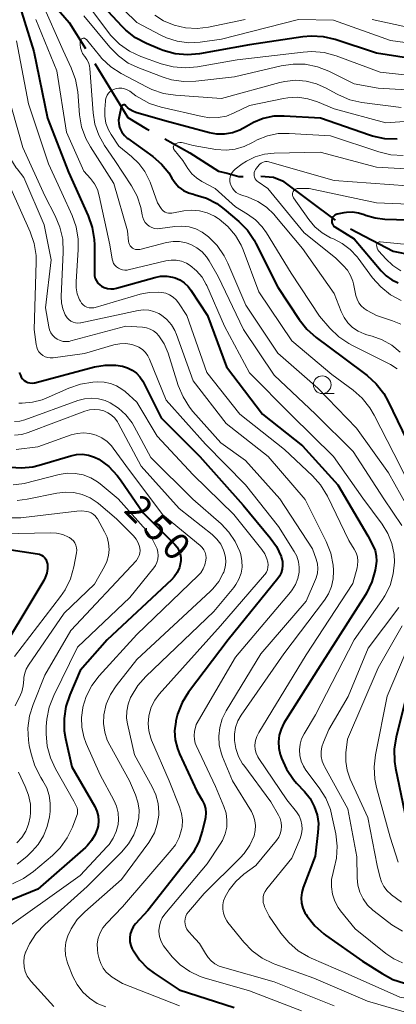
# Model space of a CAD drawing. Units: metres. Extents: x -70000 to -68000, y 27000 to 28500.
# Drawn here: x -68142 to -68088, y 27561 to 27701 of the extents above; entities that cross this region are included whole.
import ezdxf

# ---------------------------------------------------------------- set-up
doc = ezdxf.new("R2010")
doc.units = ezdxf.units.M
for name, color, linetype, lineweight in [('110600_大字・町・丁目界', 7, 'Continuous', 40), ('633100_広葉樹林', 7, 'Continuous', 13), ('710100_等高線(計曲線)', 7, 'Continuous', 40), ('710200_等高線(主曲線)', 7, 'Continuous', 13)]:
    doc.layers.add(name, color=color, linetype=linetype, lineweight=lineweight)
doc.styles.add('Style-WORKING', font='MS Gothic.ttf')

msp = doc.modelspace()

# ---------------------------------------------------------------- linework, layer by layer
at = {"layer": '110600_大字・町・丁目界', "linetype": 'Continuous', "lineweight": 40, "flags": 128}
for points in [[(-68138.92, 27707.23), (-68138.24, 27704.87), (-68134.55, 27700.58), (-68132.25, 27696.85)], [(-68130.94, 27694.72), (-68126.25, 27687.07), (-68123.61, 27685.49), (-68123.21, 27685.27)], [(-68121.03, 27684.06), (-68117.49, 27682.09), (-68113.42, 27679.49), (-68112.16, 27679.17), (-68110.51, 27678.71), (-68109.9, 27678.72)], [(-68107.4, 27678.74), (-68105.59, 27678.64), (-68104.32, 27678.09), (-68096.87, 27672.53)], [(-68094.71, 27671.28), (-68088.62, 27668.12), (-68083.09, 27666.99)]]:
    msp.add_lwpolyline(points, dxfattribs=at)
at = {"layer": '633100_広葉樹林', "linetype": 'Continuous', "lineweight": 13}
msp.add_line((-68098.7, 27647.93), (-68097.03, 27647.93), dxfattribs=at)
msp.add_circle((-68098.7, 27649.18), 1.25, dxfattribs=at)
at = {"layer": '710100_等高線(計曲線)', "linetype": 'Continuous', "lineweight": 40, "flags": 128}
for points, elevation in [([(-68142.22, 27705), (-68139.56, 27696.44), (-68137.64, 27687), (-68134.68, 27679.32), (-68131.89, 27673.14), (-68131.31, 27671.49), (-68131.03, 27669.77), (-68131, 27669.02), (-68131, 27664.96), (-68130.97, 27664.6), (-68130.87, 27664.24), (-68130.72, 27663.9), (-68130.5, 27663.6), (-68130.24, 27663.34), (-68130, 27663.16), (-68129.59, 27662.95), (-68129.14, 27662.82), (-68128.68, 27662.76), (-68128.22, 27662.79), (-68127.87, 27662.86), (-68122.45, 27664.4), (-68121.61, 27664.56), (-68120.75, 27664.57), (-68119.91, 27664.43), (-68119.57, 27664.33), (-68118.88, 27664.04), (-68118.25, 27663.63), (-68117.71, 27663.11), (-68117.32, 27662.6), (-68114.97, 27659), (-68112.28, 27651.72), (-68107.16, 27645), (-68101.5, 27640.5), (-68096.51, 27635), (-68092.24, 27627.76), (-68091.51, 27626.38), (-68091.21, 27625.67), (-68091.04, 27624.91), (-68091, 27624.13), (-68091.08, 27623.47), (-68091.19, 27622.88), (-68091.67, 27621.2), (-68092.43, 27619.63)], 230), ([(-68081.31, 27694.69), (-68091, 27696.22), (-68096.85, 27698.14), (-68098.54, 27698.54), (-68100.28, 27698.63), (-68101.47, 27698.53), (-68109, 27697.38), (-68116.08, 27696.13), (-68117.82, 27695.98), (-68119.55, 27696.13), (-68121.24, 27696.58), (-68121.73, 27696.77), (-68123.62, 27697.58), (-68125.16, 27698.4), (-68126.53, 27699.47), (-68127.04, 27699.98), (-68131, 27704.25)], 230), ([(-68126.78, 27688.87), (-68126.85, 27688.86), (-68126.92, 27688.85), (-68126.98, 27688.82), (-68127.04, 27688.78), (-68127.09, 27688.74), (-68127.13, 27688.68), (-68127.17, 27688.62), (-68127.19, 27688.55), (-68127.5, 27687.18), (-68127.56, 27686.7), (-68127.54, 27686.21), (-68127.44, 27685.72), (-68127.35, 27685.47), (-68127.09, 27684.98), (-68126.75, 27684.54), (-68126.33, 27684.16), (-68126.27, 27684.11), (-68122.69, 27681.53), (-68121.48, 27680.47), (-68120.46, 27679.23), (-68120, 27678.47), (-68119.56, 27677.8), (-68119.01, 27677.22), (-68118.36, 27676.75), (-68117.65, 27676.39), (-68116.96, 27676.19), (-68116.69, 27676.13), (-68115.12, 27675.63), (-68113.66, 27674.88), (-68112.58, 27674.08), (-68110.54, 27672.34), (-68109.31, 27671.09), (-68108.33, 27669.66), (-68108.09, 27669.22), (-68104.98, 27663.02), (-68101.97, 27658.43), (-68100.9, 27657.06), (-68099.57, 27655.88), (-68095.69, 27653), (-68092.34, 27650.47), (-68091.05, 27649.31), (-68089.97, 27647.93), (-68089.33, 27646.79), (-68086.71, 27641.29)], 220), ([(-68088.1, 27684.02), (-68089.84, 27684.07), (-68091.55, 27684.43), (-68091.98, 27684.57), (-68098.94, 27687), (-68104.08, 27687.29), (-68105.58, 27687.25), (-68107.05, 27686.94), (-68108.44, 27686.38), (-68109.42, 27685.81), (-68110.39, 27685.27), (-68111.44, 27684.9), (-68112.54, 27684.72), (-68113.65, 27684.73), (-68114.67, 27684.92), (-68121, 27686.62), (-68125.14, 27687.81), (-68125.56, 27687.97), (-68125.95, 27688.2), (-68126.29, 27688.5), (-68126.48, 27688.71), (-68126.53, 27688.76), (-68126.58, 27688.81), (-68126.64, 27688.84), (-68126.71, 27688.86), (-68126.78, 27688.87)], 220), ([(-68081.61, 27672.39), (-68089.81, 27672.62), (-68091.21, 27672.78), (-68092.56, 27673.19), (-68092.74, 27673.26), (-68093.55, 27673.52), (-68094.4, 27673.64), (-68095.26, 27673.61), (-68095.64, 27673.55), (-68096.57, 27673.36), (-68096.74, 27673.31), (-68096.89, 27673.23), (-68097.03, 27673.13), (-68097.15, 27673.01), (-68097.24, 27672.86), (-68097.31, 27672.71), (-68097.35, 27672.54), (-68097.36, 27672.37), (-68097.34, 27672.2), (-68097.29, 27672.03), (-68097.21, 27671.88), (-68097.11, 27671.74), (-68096.99, 27671.62), (-68096.89, 27671.56), (-68094.15, 27669.85), (-68090.35, 27665.32), (-68089.65, 27664.61), (-68088.84, 27664.04), (-68087.94, 27663.62)], 210), ([(-68141.64, 27650.92), (-68141.49, 27650.51), (-68141.36, 27650.24), (-68141.18, 27649.99), (-68140.96, 27649.79), (-68140.71, 27649.62), (-68140.43, 27649.5), (-68140.14, 27649.43), (-68139.84, 27649.41), (-68139.54, 27649.44), (-68139.44, 27649.46), (-68130.97, 27651.7), (-68129.48, 27651.95), (-68127.97, 27651.95), (-68127, 27651.81), (-68126.29, 27651.59), (-68125.64, 27651.26), (-68125.05, 27650.82), (-68124.54, 27650.29), (-68124.14, 27649.67), (-68124.08, 27649.57), (-68121.52, 27644.48), (-68116.05, 27639), (-68109.93, 27632.07), (-68106.08, 27627.47), (-68105.19, 27626.21), (-68104.54, 27624.81), (-68104.47, 27624.59)], 240), ([(-68133.52, 27639.28), (-68132.66, 27639.31), (-68131.81, 27639.18), (-68130.99, 27638.91), (-68130.39, 27638.61), (-68128.97, 27637.57), (-68127.77, 27636.31), (-68127.3, 27635.68), (-68124.1, 27631), (-68119.6, 27626.51), (-68119.27, 27626.12), (-68119.01, 27625.68), (-68118.84, 27625.2), (-68118.75, 27624.69), (-68118.75, 27624.18), (-68118.77, 27623.98), (-68118.95, 27623.25), (-68119.25, 27622.56), (-68119.67, 27621.94), (-68120.09, 27621.48), (-68129.19, 27613), (-68133, 27608.62), (-68134.49, 27605.2), (-68135.04, 27603.55), (-68135.3, 27601.83), (-68135.26, 27600.08), (-68135.08, 27599.01), (-68134.18, 27595), (-68130.94, 27589.34), (-68130.65, 27588.7), (-68130.47, 27588.02), (-68130.41, 27587.32), (-68130.48, 27586.62), (-68130.56, 27586.27), (-68130.89, 27585.36), (-68131.39, 27584.52), (-68132.02, 27583.78), (-68132.26, 27583.55), (-68139, 27577.63), (-68151.45, 27572.55)], 250), ([(-68142.92, 27637.48), (-68141.31, 27637.37), (-68139.71, 27637.55), (-68138.83, 27637.76), (-68134.36, 27639.11), (-68133.52, 27639.28)], 250), ([(-68145, 27626.1), (-68139.06, 27625.19), (-68138.78, 27625.12), (-68138.51, 27625.01), (-68138.27, 27624.85), (-68138.06, 27624.65), (-68137.89, 27624.42), (-68137.77, 27624.16), (-68137.69, 27623.88), (-68137.66, 27623.74), (-68137.65, 27623.09), (-68137.75, 27622.44), (-68137.96, 27621.82), (-68138.18, 27621.39), (-68145.66, 27608.99)], 260), ([(-68104.47, 27624.59), (-68104.34, 27624.08), (-68104.31, 27623.54), (-68104.37, 27623.01), (-68104.52, 27622.5), (-68104.76, 27622.03), (-68104.99, 27621.7), (-68112.05, 27613), (-68117.64, 27605.56), (-68118.56, 27604.08), (-68119.21, 27602.47), (-68119.44, 27601.52), (-68119.47, 27601.37), (-68119.62, 27600.1), (-68119.53, 27598.82), (-68119.23, 27597.57), (-68118.92, 27596.81), (-68116.46, 27591.54), (-68115.7, 27590.27), (-68115.43, 27589.69), (-68115.25, 27589.08), (-68115.19, 27588.44), (-68115.24, 27587.8), (-68115.29, 27587.56), (-68115.65, 27586.01), (-68116.19, 27584.35), (-68117.01, 27582.82), (-68117.52, 27582.11), (-68123.42, 27574.58), (-68125.15, 27572.69), (-68125.49, 27572.26), (-68125.74, 27571.77), (-68125.91, 27571.25), (-68125.98, 27570.7), (-68125.96, 27570.15), (-68125.84, 27569.62), (-68125.63, 27569.11), (-68125.57, 27569), (-68124.61, 27567.6), (-68123.41, 27566.39), (-68122.53, 27565.72), (-68119, 27563.36), (-68111.18, 27560.82)], 240), ([(-68092.43, 27619.63), (-68092.58, 27619.39), (-68099, 27609.32), (-68104.12, 27601.15), (-68104.54, 27600.33), (-68104.81, 27599.45), (-68104.92, 27598.54), (-68104.87, 27597.62), (-68104.67, 27596.72), (-68104.63, 27596.61), (-68104.49, 27596.22), (-68103.77, 27594.63), (-68102.79, 27593.19), (-68102.33, 27592.66), (-68101.2, 27591.46), (-68100.42, 27590.47), (-68099.83, 27589.37), (-68099.43, 27588.18), (-68099.25, 27586.93), (-68099.3, 27585.65), (-68099.71, 27582.29), (-68101.41, 27577.84), (-68101.61, 27577.13), (-68101.69, 27576.4), (-68101.64, 27575.66), (-68101.46, 27574.95), (-68101.16, 27574.28), (-68100.99, 27574.01), (-68100.85, 27573.79), (-68099.77, 27572.43), (-68098.47, 27571.27), (-68098.24, 27571.1), (-68093, 27567.43), (-68090.22, 27565.64), (-68088.68, 27564.83), (-68087.02, 27564.29)], 230), ([(-68087, 27604.11), (-68088.22, 27599.21), (-68088.49, 27597.49), (-68088.45, 27595.74), (-68088.3, 27594.77), (-68086.75, 27587.25)], 220)]:
    msp.add_lwpolyline(points, dxfattribs=dict(at, elevation=elevation))
at = {"layer": '710200_等高線(主曲線)', "linetype": 'Continuous', "lineweight": 13, "flags": 128}
for points, elevation in [([(-68079.33, 27696.67), (-68089, 27698.01), (-68097.09, 27700.91), (-68102.08, 27701), (-68113, 27698.18), (-68116, 27697.77), (-68117.63, 27697.69), (-68119.24, 27697.9), (-68120.79, 27698.38), (-68121.67, 27698.8), (-68125, 27700.58), (-68130.26, 27705.74)], 232), ([(-68081, 27692.49), (-68090.49, 27693.51), (-68096.74, 27695.82), (-68098.42, 27696.28), (-68100.16, 27696.44), (-68101.39, 27696.37), (-68110.75, 27695.25), (-68116.37, 27694.26), (-68118.11, 27694.11), (-68119.85, 27694.26), (-68121.51, 27694.7), (-68124.42, 27695.75), (-68126, 27696.49), (-68127.43, 27697.48), (-68128.67, 27698.71), (-68129.02, 27699.16), (-68132.37, 27703.63)], 228), ([(-68148.85, 27702.79), (-68147, 27698.59), (-68145.23, 27688.77), (-68143.34, 27682.47), (-68142.82, 27681.15), (-68142.07, 27679.95), (-68141.95, 27679.79), (-68141, 27678.58), (-68138.13, 27671.87), (-68137.13, 27666.87), (-68137.94, 27660.06)], 236), ([(-68138.38, 27703.32), (-68135.41, 27696.59), (-68134.27, 27694.13), (-68133.67, 27692.49), (-68133.36, 27690.7), (-68133.1, 27687.48), (-68132.81, 27685.77), (-68132.22, 27684.12), (-68131.56, 27682.9), (-68128.26, 27677.74), (-68126.31, 27671), (-68126.16, 27669.5), (-68126.11, 27669.28), (-68126.03, 27669.07), (-68125.91, 27668.87), (-68125.76, 27668.7), (-68125.59, 27668.56), (-68125.39, 27668.44), (-68125.17, 27668.37), (-68124.95, 27668.34), (-68124.72, 27668.34), (-68124.54, 27668.37), (-68120.76, 27669.33), (-68119.84, 27669.48), (-68118.91, 27669.47), (-68117.99, 27669.29), (-68117.33, 27669.06), (-68116.49, 27668.6), (-68115.74, 27668.01), (-68115.1, 27667.3), (-68114.75, 27666.77), (-68113.46, 27664.54), (-68109.86, 27657), (-68105.49, 27650.51), (-68099.67, 27645), (-68094.3, 27639.7), (-68089.99, 27633), (-68087.41, 27629.23)], 226), ([(-68139.3, 27701), (-68136.32, 27693.68), (-68134.93, 27685), (-68132.51, 27679.49), (-68131.57, 27678.43), (-68131, 27677.68), (-68130.58, 27676.85), (-68130.32, 27675.99), (-68128.79, 27669), (-68128.48, 27667), (-68128.4, 27666.68), (-68128.27, 27666.39), (-68128.09, 27666.12), (-68127.86, 27665.88), (-68127.6, 27665.69), (-68127.31, 27665.55), (-68127, 27665.46), (-68126.67, 27665.42), (-68126.35, 27665.44), (-68126.2, 27665.47), (-68120.87, 27666.75), (-68120.13, 27666.86), (-68119.39, 27666.84), (-68118.65, 27666.69), (-68117.96, 27666.42), (-68117.42, 27666.1), (-68116.5, 27665.33), (-68115.73, 27664.42), (-68115.13, 27663.39), (-68115.07, 27663.24), (-68112.53, 27657.47), (-68109, 27650.88), (-68103.09, 27644.91), (-68097.1, 27639), (-68092.92, 27633.08), (-68090.21, 27629.41), (-68089.4, 27628.09), (-68088.83, 27626.64), (-68088.52, 27625.11), (-68088.46, 27624), (-68088.63, 27622.33), (-68089.09, 27620.72), (-68089.81, 27619.21), (-68090.24, 27618.55), (-68094.18, 27613)], 228), ([(-68079.44, 27690.56), (-68090.75, 27691.25), (-68094.15, 27691.85), (-68097.77, 27693.65), (-68099.39, 27694.28), (-68101.1, 27694.63), (-68102.84, 27694.67), (-68104.51, 27694.42), (-68111.15, 27692.85), (-68116.61, 27692.22), (-68118.35, 27692.18), (-68120.07, 27692.44), (-68121.25, 27692.8), (-68124.61, 27694.06), (-68126.19, 27694.81), (-68127.6, 27695.82), (-68128.83, 27697.08), (-68132.48, 27701.52)], 226), ([(-68109.63, 27701), (-68114.8, 27699.9), (-68116.43, 27699.7), (-68118.07, 27699.79), (-68119.67, 27700.16), (-68121.18, 27700.8), (-68122.42, 27701.58)], 234), ([(-68043.83, 27701.65), (-68049.71, 27700.56), (-68051.39, 27700.09), (-68052.96, 27699.34), (-68053.61, 27698.92), (-68055.58, 27697.55), (-68057.09, 27696.68), (-68058.73, 27696.08), (-68060.45, 27695.78), (-68062.19, 27695.78), (-68063.1, 27695.9), (-68069.02, 27696.98), (-68079, 27698.73), (-68086.18, 27699.82), (-68091.64, 27701)], 234), ([(-68132.75, 27698.27), (-68132.82, 27698.22), (-68132.88, 27698.16), (-68132.93, 27698.09), (-68132.97, 27698.02), (-68132.99, 27697.93), (-68133, 27697.84), (-68133, 27697.42), (-68132.96, 27696.98), (-68132.84, 27696.54), (-68132.66, 27696.14), (-68132.4, 27695.77), (-68132.36, 27695.73), (-68132.06, 27695.32), (-68131.84, 27694.87), (-68131.7, 27694.39), (-68131.65, 27694.04), (-68131.19, 27687.76), (-68130.92, 27686.12), (-68130.38, 27684.56), (-68129.56, 27683.11), (-68128.12, 27681), (-68125.74, 27677.4), (-68124.94, 27675.92), (-68124.4, 27674.32), (-68124.21, 27673.26), (-68124.13, 27672.88), (-68123.98, 27672.52), (-68123.78, 27672.19), (-68123.52, 27671.9), (-68123.21, 27671.66), (-68122.87, 27671.48), (-68122.5, 27671.36), (-68122.11, 27671.31), (-68121.73, 27671.32), (-68121.68, 27671.33), (-68119.6, 27671.63), (-68118.58, 27671.68), (-68117.58, 27671.57), (-68116.61, 27671.27), (-68115.7, 27670.82), (-68115, 27670.31), (-68114.81, 27670.15), (-68113.59, 27668.91), (-68112.59, 27667.47), (-68112.07, 27666.42), (-68109.55, 27660.45), (-68105, 27653.67), (-68099.3, 27648.7), (-68093.83, 27643), (-68089.31, 27636.69), (-68085.73, 27630.27)], 224), ([(-68087.51, 27688.49), (-68093.1, 27689.23), (-68094.8, 27689.61), (-68096.41, 27690.28), (-68096.67, 27690.43), (-68098.12, 27691.24), (-68099.51, 27691.87), (-68100.99, 27692.25), (-68102.5, 27692.36), (-68104.02, 27692.21), (-68104.71, 27692.05), (-68113, 27689.79), (-68119.5, 27690.23), (-68121.22, 27690.5), (-68122.87, 27691.07), (-68123.5, 27691.37), (-68127.2, 27693.33), (-68128.66, 27694.28), (-68129.94, 27695.46), (-68130.28, 27695.87), (-68132.13, 27698.15), (-68132.19, 27698.21), (-68132.26, 27698.26), (-68132.33, 27698.3), (-68132.42, 27698.32), (-68132.5, 27698.33), (-68132.59, 27698.32), (-68132.67, 27698.3), (-68132.75, 27698.27)], 224), ([(-68142.05, 27697.95), (-68140.34, 27689), (-68137.49, 27680.51), (-68135.59, 27676.41), (-68134.14, 27673.2), (-68133.57, 27671.55), (-68133.28, 27669.83), (-68133.28, 27668.38), (-68133.6, 27663.77), (-68133.59, 27662.9), (-68133.42, 27662.05), (-68133.11, 27661.23), (-68132.99, 27661.01), (-68132.81, 27660.74), (-68132.59, 27660.51), (-68132.33, 27660.33), (-68132.05, 27660.19), (-68131.74, 27660.1), (-68131.42, 27660.06), (-68131.1, 27660.09), (-68130.87, 27660.14), (-68124.49, 27662.03), (-68123.22, 27662.28), (-68121.92, 27662.32), (-68121.46, 27662.28), (-68120.89, 27662.15), (-68120.34, 27661.93), (-68119.85, 27661.62), (-68119.41, 27661.23), (-68119.06, 27660.79), (-68117.89, 27659), (-68115.07, 27650.93), (-68110.36, 27645), (-68104.03, 27639.97), (-68100.09, 27636.26), (-68098.93, 27634.96), (-68097.95, 27633.35), (-68094.91, 27627.09)], 232), ([(-68128.17, 27691.1), (-68128.48, 27690.96), (-68128.76, 27690.76), (-68129, 27690.51), (-68129.19, 27690.23), (-68129.33, 27689.91), (-68129.42, 27689.58), (-68129.44, 27689.42), (-68129.54, 27688.26), (-68129.53, 27687.26), (-68129.36, 27686.28), (-68129.01, 27685.34), (-68128.63, 27684.65), (-68127.55, 27683), (-68125.73, 27681.55), (-68124.68, 27680.56), (-68123.83, 27679.4), (-68123.18, 27678.12), (-68123.11, 27677.91), (-68122.05, 27675), (-68121.52, 27674.18), (-68121.37, 27673.98), (-68121.18, 27673.81), (-68120.97, 27673.67), (-68120.73, 27673.58), (-68120.49, 27673.52), (-68120.23, 27673.51), (-68120.04, 27673.53), (-68118.34, 27673.84), (-68117.21, 27673.94), (-68116.08, 27673.85), (-68114.99, 27673.56), (-68113.96, 27673.08), (-68113.47, 27672.77), (-68113.31, 27672.66), (-68112.06, 27671.61), (-68111.01, 27670.36), (-68110.2, 27668.95), (-68109.92, 27668.29), (-68107.67, 27662.33), (-68103, 27655.38), (-68097.36, 27650.64), (-68094.33, 27648.41), (-68093.02, 27647.26), (-68091.93, 27645.9), (-68091.32, 27644.87), (-68088.57, 27639.43), (-68085, 27632.43)], 222), ([(-68081, 27686.92), (-68089.66, 27686.34), (-68097, 27688.33), (-68099.35, 27689.31), (-68100.72, 27689.75), (-68102.15, 27689.95), (-68103.59, 27689.89), (-68104.2, 27689.79), (-68109, 27688.8), (-68111.18, 27687.72), (-68112.28, 27687.29), (-68113.43, 27687.06), (-68114.61, 27687.03), (-68115.72, 27687.2), (-68121.52, 27688.55), (-68123.18, 27689.09), (-68124.71, 27689.91), (-68125.1, 27690.17), (-68125.99, 27690.81), (-68126.34, 27691.02), (-68126.72, 27691.16), (-68127.11, 27691.24), (-68127.52, 27691.25), (-68127.92, 27691.18), (-68128.17, 27691.1)], 222), ([(-68143.46, 27691), (-68141.16, 27682.84), (-68138.04, 27675.96), (-68136.56, 27673.14), (-68135.88, 27671.54), (-68135.49, 27669.84), (-68135.41, 27667.99), (-68135.71, 27661.69), (-68135.67, 27660.8), (-68135.48, 27659.93), (-68135.15, 27659.11), (-68135.06, 27658.94), (-68134.86, 27658.65), (-68134.62, 27658.41), (-68134.33, 27658.2), (-68134.02, 27658.05), (-68133.69, 27657.96), (-68133.34, 27657.92), (-68132.99, 27657.95), (-68132.9, 27657.97), (-68124.78, 27659.69), (-68124.04, 27659.78), (-68123.3, 27659.74), (-68122.57, 27659.57), (-68121.88, 27659.28), (-68121.49, 27659.04), (-68120.73, 27658.43), (-68120.09, 27657.69), (-68119.59, 27656.86), (-68119.36, 27656.3)], 234), ([(-68087.24, 27681.67), (-68088.98, 27681.78), (-68090.67, 27682.19), (-68097.53, 27684.47), (-68103.38, 27684.83), (-68104.95, 27684.79), (-68106.48, 27684.47), (-68107.94, 27683.9), (-68108.59, 27683.54), (-68109.77, 27682.96), (-68111.03, 27682.59), (-68112.34, 27682.45), (-68113.77, 27682.55), (-68117, 27683.1), (-68118.39, 27683.48), (-68118.64, 27683.53), (-68118.9, 27683.53), (-68119.16, 27683.49), (-68119.4, 27683.4), (-68119.54, 27683.33), (-68119.62, 27683.27), (-68119.69, 27683.2), (-68119.74, 27683.12), (-68119.78, 27683.03), (-68119.8, 27682.94), (-68119.81, 27682.85), (-68119.8, 27682.75)], 218), ([(-68119.8, 27682.75), (-68119.77, 27682.66), (-68119.73, 27682.57), (-68119.69, 27682.51), (-68118.47, 27681), (-68117.73, 27679.83), (-68117.19, 27679.11), (-68116.54, 27678.5), (-68115.77, 27678), (-68113.88, 27677), (-68111, 27674.41), (-68109.31, 27673.39), (-68108.18, 27672.58), (-68107.2, 27671.57), (-68106.59, 27670.7), (-68103.09, 27665), (-68099.09, 27658.91), (-68097.61, 27657.2), (-68096.36, 27655.99), (-68094.92, 27655.01), (-68094.52, 27654.8), (-68089, 27652.05), (-68088.08, 27651.44)], 218), ([(-68081, 27679.47), (-68091, 27680.04), (-68099, 27682.18), (-68105.52, 27682.04), (-68106.88, 27681.89), (-68108.2, 27681.5), (-68109.43, 27680.9), (-68110.03, 27680.49), (-68111.03, 27679.75), (-68111.28, 27679.53), (-68111.48, 27679.27), (-68111.64, 27678.98), (-68111.75, 27678.66), (-68111.8, 27678.33), (-68111.79, 27678), (-68111.75, 27677.77), (-68111.62, 27677.39), (-68111.44, 27677.04), (-68111.19, 27676.73), (-68110.89, 27676.46), (-68110.55, 27676.25), (-68110.26, 27676.13), (-68109.2, 27675.77), (-68107.83, 27675.17), (-68106.59, 27674.34), (-68105.51, 27673.3), (-68105.4, 27673.17), (-68101.49, 27668.51), (-68097, 27662.11)], 216), ([(-68086.62, 27677.38), (-68097, 27678.14), (-68105.46, 27680.54), (-68106.26, 27680.77), (-68106.49, 27680.82), (-68106.72, 27680.82), (-68106.95, 27680.78), (-68107.17, 27680.71), (-68107.37, 27680.59), (-68107.55, 27680.45), (-68107.62, 27680.37), (-68108.03, 27679.89), (-68108.17, 27679.71), (-68108.27, 27679.5), (-68108.33, 27679.28), (-68108.36, 27679.06), (-68108.34, 27678.83), (-68108.29, 27678.6), (-68108.2, 27678.39), (-68108.07, 27678.2), (-68107.91, 27678.04), (-68107.8, 27677.95), (-68106.43, 27677), (-68101.27, 27670.73), (-68096.84, 27667.16), (-68095.71, 27666.08), (-68095.13, 27665.42)], 214), ([(-68142.83, 27677), (-68140.11, 27670.87), (-68139.54, 27669.23), (-68139.27, 27667.5), (-68139.26, 27666.55), (-68139.52, 27657), (-68139.26, 27654.86), (-68139.18, 27654.49), (-68139.04, 27654.15), (-68138.85, 27653.83), (-68138.6, 27653.55), (-68138.31, 27653.32), (-68137.98, 27653.15), (-68137.62, 27653.03), (-68137.26, 27652.98), (-68136.86, 27653), (-68132.41, 27653.59), (-68128.24, 27654.82), (-68127.4, 27654.99), (-68126.54, 27655.01), (-68125.69, 27654.89), (-68125.25, 27654.75), (-68124.69, 27654.51), (-68124.19, 27654.17), (-68123.76, 27653.75), (-68123.41, 27653.26), (-68123.17, 27652.78), (-68120.82, 27647), (-68115.25, 27640.75), (-68109.59, 27635), (-68104.92, 27629.08), (-68102.67, 27625.54), (-68102.3, 27624.84), (-68102.06, 27624.07), (-68101.96, 27623.28), (-68101.98, 27622.6), (-68102.16, 27621.7), (-68102.49, 27620.85), (-68102.96, 27620.07), (-68103.19, 27619.77), (-68111, 27610.52), (-68116.58, 27601), (-68116.79, 27599.97), (-68116.85, 27599.42), (-68116.82, 27598.87), (-68116.69, 27598.33), (-68116.55, 27597.98)], 238), ([(-68079.49, 27674.51), (-68091, 27675), (-68100.54, 27677), (-68102.12, 27677), (-68102.26, 27676.99), (-68102.39, 27676.95), (-68102.52, 27676.89), (-68102.64, 27676.81), (-68102.74, 27676.71), (-68102.82, 27676.59), (-68102.88, 27676.46), (-68102.92, 27676.33), (-68102.93, 27676.18), (-68102.92, 27676.04), (-68102.88, 27675.9), (-68102.82, 27675.78), (-68102.78, 27675.71), (-68100.61, 27672.62), (-68099.73, 27671.58), (-68098.69, 27670.71), (-68097.51, 27670.03), (-68097.12, 27669.86), (-68095.86, 27669.22), (-68094.72, 27668.38), (-68093.76, 27667.34), (-68093.59, 27667.13), (-68091.55, 27664.35), (-68090.4, 27663.04), (-68089.04, 27661.95), (-68087.51, 27661.11)], 212), ([(-68086.15, 27669), (-68090.5, 27669.44), (-68090.58, 27669.44), (-68090.65, 27669.43), (-68090.73, 27669.41), (-68090.8, 27669.37), (-68090.86, 27669.32), (-68090.91, 27669.26), (-68090.95, 27669.19), (-68090.98, 27669.11), (-68091, 27669.03), (-68091, 27668.99), (-68090.98, 27668.76), (-68090.92, 27668.54), (-68090.82, 27668.33), (-68090.69, 27668.14), (-68090.66, 27668.1), (-68089.7, 27667.04), (-68088.7, 27666.09), (-68087.54, 27665.34)], 208), ([(-68095.13, 27665.42), (-68094.68, 27664.67), (-68094.36, 27663.86), (-68094.26, 27663.47), (-68093.92, 27661.83), (-68093.75, 27661.3), (-68093.5, 27660.81), (-68093.17, 27660.37), (-68092.77, 27659.99), (-68092.31, 27659.69), (-68091.01, 27658.99), (-68088.74, 27658.26), (-68087.54, 27657.76)], 214), ([(-68097, 27662.11), (-68096.02, 27659.54), (-68095.61, 27658.7), (-68095.06, 27657.94), (-68094.39, 27657.29), (-68093.61, 27656.77), (-68092.76, 27656.39), (-68092.37, 27656.27), (-68091.64, 27656.08), (-68090.19, 27655.56), (-68088.85, 27654.8), (-68087.66, 27653.81)], 216), ([(-68137.94, 27660.06), (-68137.47, 27657.37), (-68137.36, 27656.94), (-68137.17, 27656.55), (-68136.92, 27656.19), (-68136.62, 27655.88), (-68136.26, 27655.63), (-68135.86, 27655.45), (-68135.44, 27655.33), (-68135.01, 27655.29), (-68134.57, 27655.33), (-68134.36, 27655.38), (-68126.53, 27657.47), (-68124.18, 27657.33), (-68123.63, 27657.25), (-68123.1, 27657.08), (-68122.61, 27656.81), (-68122.18, 27656.47), (-68121.86, 27656.13), (-68121.12, 27654.99), (-68120.55, 27653.63), (-68119.1, 27649.05), (-68118.43, 27647.44), (-68117.5, 27645.97), (-68117.03, 27645.4), (-68113.06, 27640.94), (-68109.58, 27638.42), (-68104.7, 27633), (-68100.1, 27625.9), (-68099.56, 27624.44), (-68099.39, 27623.78), (-68099.33, 27623.11), (-68099.38, 27622.43), (-68099.56, 27621.78), (-68099.65, 27621.54), (-68101, 27618.46), (-68107.38, 27611), (-68112.31, 27602.91), (-68112.87, 27601.77), (-68113.23, 27600.56), (-68113.37, 27599.31), (-68113.29, 27598.05), (-68112.99, 27596.83), (-68112.83, 27596.39), (-68111.44, 27593), (-68108.74, 27588.63), (-68108.43, 27588), (-68108.23, 27587.33), (-68108.15, 27586.64), (-68108.19, 27585.94), (-68108.37, 27585.2), (-68108.96, 27583.88), (-68109.78, 27582.68), (-68110.35, 27582.05), (-68115.43, 27577), (-68117.65, 27574.43), (-68117.87, 27574.12), (-68118.03, 27573.78), (-68118.13, 27573.42), (-68118.17, 27573.04), (-68118.14, 27572.67), (-68118.05, 27572.3), (-68117.9, 27571.96), (-68117.68, 27571.64), (-68117.49, 27571.44)], 236), ([(-68119.36, 27656.3), (-68117, 27649.72), (-68112.32, 27643.68), (-68106.38, 27639), (-68101.11, 27632.89), (-68098.14, 27626.92), (-68097.5, 27625.3), (-68097.15, 27623.59), (-68097.1, 27622.86), (-68097.09, 27622.73), (-68097.14, 27621.62), (-68097.39, 27620.54), (-68097.82, 27619.51), (-68098.37, 27618.64), (-68104.13, 27611), (-68110.18, 27602.32), (-68110.65, 27601.48), (-68110.98, 27600.57), (-68111.15, 27599.63), (-68111.15, 27598.73), (-68110.96, 27597.56), (-68110.56, 27596.44), (-68109.98, 27595.4), (-68109.82, 27595.19), (-68105.99, 27590.01), (-68104.88, 27588.12), (-68104.65, 27587.63), (-68104.5, 27587.1), (-68104.45, 27586.55), (-68104.5, 27586.01), (-68104.64, 27585.48), (-68104.87, 27584.98), (-68105.17, 27584.54), (-68108.11, 27581), (-68109.82, 27579.73), (-68110.96, 27578.73), (-68111.9, 27577.55), (-68112.47, 27576.53), (-68112.69, 27575.97), (-68112.8, 27575.39), (-68112.81, 27574.79), (-68112.71, 27574.21), (-68112.52, 27573.65), (-68112.23, 27573.13), (-68112.06, 27572.91), (-68109.82, 27570.12), (-68108.61, 27568.87), (-68107.2, 27567.84), (-68105.64, 27567.07), (-68105.42, 27566.99), (-68099.91, 27565), (-68092.28, 27561.72), (-68083, 27559.04)], 234), ([(-68141.72, 27646.57), (-68141.51, 27646.56), (-68141.22, 27646.56), (-68139.78, 27646.68), (-68138.38, 27647.05), (-68137.82, 27647.27), (-68134.62, 27648.69), (-68132.97, 27649.25), (-68131.23, 27649.52), (-68130.52, 27649.57), (-68129.61, 27649.55), (-68128.71, 27649.37), (-68127.87, 27649.04), (-68127.09, 27648.57), (-68126.64, 27648.2), (-68125, 27646.69), (-68122.11, 27641.89), (-68117, 27636.41), (-68111.23, 27630.77), (-68107.27, 27625.8), (-68106.85, 27625.17), (-68106.54, 27624.47), (-68106.41, 27624), (-68106.37, 27623.65), (-68106.39, 27623.29), (-68106.47, 27622.94), (-68106.6, 27622.61), (-68106.8, 27622.31), (-68106.87, 27622.23), (-68113.11, 27615), (-68121.8, 27605.28), (-68122.45, 27604.41), (-68122.94, 27603.44), (-68123.25, 27602.41), (-68123.3, 27602.17), (-68123.38, 27601.12), (-68123.28, 27600.06), (-68123, 27599.05), (-68122.89, 27598.75), (-68120.4, 27593), (-68118.91, 27589.29), (-68118.63, 27588.38), (-68118.51, 27587.43), (-68118.56, 27586.48)], 242), ([(-68142.32, 27643.94), (-68141.56, 27644.01), (-68140.86, 27644.2), (-68133.36, 27646.93), (-68132.4, 27647.19), (-68131.42, 27647.28), (-68130.43, 27647.19), (-68129.47, 27646.93), (-68128.77, 27646.62), (-68127.57, 27645.85), (-68126.52, 27644.89), (-68125.66, 27643.75), (-68125.36, 27643.24), (-68123, 27638.84), (-68117.05, 27632.95), (-68113.03, 27629.43), (-68111.92, 27628.28), (-68111.04, 27626.96), (-68110.39, 27625.51), (-68110.26, 27625.08), (-68110.08, 27624.2), (-68110.07, 27623.32), (-68110.21, 27622.44), (-68110.5, 27621.6), (-68110.93, 27620.82), (-68111.23, 27620.42), (-68114.06, 27617), (-68123.7, 27607.81), (-68124.85, 27606.5), (-68125.79, 27604.95), (-68125.87, 27604.79), (-68126.22, 27603.86), (-68126.41, 27602.89), (-68126.43, 27601.9), (-68126.31, 27601.06), (-68125.33, 27596.67), (-68122.79, 27592.14), (-68122.27, 27591), (-68121.96, 27589.78), (-68121.86, 27588.52), (-68121.88, 27588.12), (-68122.08, 27586.85)], 244), ([(-68142.3, 27642.03), (-68141.3, 27642.14), (-68140.4, 27642.4), (-68132.33, 27645.42), (-68131.67, 27645.61), (-68130.98, 27645.68), (-68130.29, 27645.62), (-68129.65, 27645.46), (-68129.08, 27645.21), (-68128.56, 27644.86), (-68128.11, 27644.42), (-68127.74, 27643.92), (-68127.64, 27643.74), (-68124.39, 27637.61), (-68119, 27631.63), (-68114.31, 27627.91), (-68113.64, 27627.28), (-68113.09, 27626.54), (-68112.68, 27625.71), (-68112.58, 27625.42), (-68112.41, 27624.72), (-68112.37, 27624.01), (-68112.46, 27623.3), (-68112.66, 27622.61), (-68112.72, 27622.47), (-68113.38, 27621.27), (-68114.23, 27620.22)], 246), ([(-68134.31, 27642.05), (-68133.43, 27642.28), (-68132.53, 27642.36), (-68131.63, 27642.28), (-68130.76, 27642.04), (-68129.94, 27641.66), (-68129.19, 27641.14), (-68128.56, 27640.49), (-68128.32, 27640.19), (-68126.03, 27637), (-68121.3, 27630.7), (-68115.99, 27626.36), (-68115.71, 27626.08), (-68115.48, 27625.76), (-68115.3, 27625.4), (-68115.2, 27625.01), (-68115.16, 27624.62), (-68115.18, 27624.27), (-68115.33, 27623.64), (-68115.58, 27623.04), (-68115.93, 27622.5), (-68116.28, 27622.11), (-68125, 27613.73), (-68130.3, 27607.88), (-68131.35, 27606.49), (-68132.15, 27604.94), (-68132.63, 27603.43), (-68132.64, 27603.36), (-68132.84, 27601.97), (-68132.79, 27600.58), (-68132.51, 27599.21), (-68132.17, 27598.3), (-68130.18, 27593.82), (-68128.24, 27590.25), (-68127.87, 27589.38), (-68127.65, 27588.46), (-68127.59, 27587.52), (-68127.65, 27586.82), (-68127.9, 27585.8), (-68128.33, 27584.84), (-68128.91, 27583.98), (-68129.19, 27583.66), (-68133, 27579.56), (-68144.79, 27571.21)], 248), ([(-68142.08, 27640), (-68139, 27640.35), (-68134.31, 27642.05)], 248), ([(-68142.53, 27634.96), (-68141.29, 27635.1), (-68140.95, 27635.18), (-68135.97, 27636.44), (-68134.85, 27636.62), (-68133.71, 27636.6), (-68132.59, 27636.39), (-68131.52, 27635.98), (-68130.54, 27635.4), (-68130.19, 27635.13), (-68127.63, 27633), (-68123.68, 27628.54), (-68122.84, 27627.41), (-68122.22, 27626.16), (-68122.11, 27625.89), (-68121.99, 27625.41), (-68121.95, 27624.93), (-68122, 27624.44), (-68122.13, 27623.97), (-68122.34, 27623.53), (-68122.58, 27623.19), (-68125.96, 27619), (-68133.37, 27611.93), (-68136.77, 27605.08), (-68137.41, 27603.46), (-68137.75, 27601.75), (-68137.82, 27600.68), (-68137.82, 27599.67), (-68137.68, 27597.93), (-68137.24, 27596.24), (-68136.52, 27594.68), (-68133.91, 27590.09), (-68133.56, 27589.44), (-68133.45, 27589.17), (-68133.39, 27588.9), (-68133.37, 27588.61), (-68133.41, 27588.33), (-68133.48, 27588.09), (-68134.11, 27586.42), (-68134.84, 27584.89)], 252), ([(-68141.96, 27632.74), (-68140.53, 27632.93), (-68136.3, 27633.81), (-68135.1, 27633.95), (-68133.89, 27633.88), (-68132.71, 27633.6), (-68131.6, 27633.12), (-68130.59, 27632.46), (-68130.42, 27632.32), (-68127.85, 27630.15), (-68125.46, 27627.73), (-68125.09, 27627.27), (-68124.8, 27626.76), (-68124.6, 27626.21), (-68124.55, 27626), (-68124.52, 27625.65), (-68124.54, 27625.3), (-68124.63, 27624.97), (-68124.77, 27624.65), (-68124.96, 27624.36), (-68125.05, 27624.26), (-68134.32, 27614.31), (-68138, 27608), (-68139.7, 27603.84), (-68140.22, 27602.19), (-68140.44, 27600.47), (-68140.36, 27598.75), (-68140.23, 27598), (-68139.97, 27596.8), (-68139.46, 27595.14), (-68138.58, 27593.45), (-68138.29, 27593.01), (-68137.76, 27592.01), (-68137.41, 27590.92), (-68137.25, 27589.8), (-68137.29, 27588.66), (-68137.38, 27587.87), (-68137.68, 27586.49), (-68138.21, 27585.18), (-68138.95, 27583.98), (-68139.82, 27583), (-68140.59, 27582.26), (-68141.95, 27581.17)], 254), ([(-68143.17, 27630.29), (-68141.43, 27630.29), (-68141.06, 27630.33), (-68133.48, 27631.26), (-68132.77, 27631.29), (-68132.06, 27631.19), (-68131.82, 27631.13), (-68131.47, 27630.99), (-68131.16, 27630.8), (-68130.89, 27630.56), (-68130.66, 27630.27), (-68130.58, 27630.14), (-68129.56, 27628.33), (-68129.2, 27627.54), (-68128.98, 27626.69), (-68128.91, 27625.82), (-68129, 27624.95), (-68129.23, 27624.1), (-68129.58, 27623.37), (-68131, 27620.89), (-68135.3, 27616.75), (-68140.36, 27609.39), (-68140.67, 27608.84), (-68140.88, 27608.25), (-68140.99, 27607.63), (-68141, 27607.35), (-68141.08, 27606.47), (-68141.3, 27605.62), (-68141.47, 27605.21), (-68142.22, 27603.61)], 256), ([(-68143.99, 27628.01), (-68137.23, 27628.19), (-68136.35, 27628.13), (-68135.48, 27627.93), (-68134.66, 27627.57), (-68134.51, 27627.49), (-68134.22, 27627.28), (-68133.97, 27627.02), (-68133.76, 27626.73), (-68133.61, 27626.4), (-68133.52, 27626.05), (-68133.49, 27625.69), (-68133.53, 27625.31), (-68133.92, 27623.33), (-68134.39, 27621.65), (-68135.16, 27620.08), (-68135.81, 27619.12), (-68142.34, 27610.65)], 258), ([(-68094.91, 27627.09), (-68094.15, 27625.85), (-68093.89, 27625.32), (-68093.72, 27624.75), (-68093.65, 27624.16), (-68093.69, 27623.57), (-68093.76, 27623.2), (-68094.34, 27621), (-68101, 27610.84), (-68107.71, 27599.85), (-68107.99, 27599.29), (-68108.16, 27598.69), (-68108.23, 27598.07), (-68108.23, 27598), (-68108.19, 27597.44), (-68108.05, 27596.9), (-68107.81, 27596.39), (-68107.68, 27596.17), (-68103.7, 27590.3), (-68102.35, 27588.57), (-68101.99, 27588.02), (-68101.74, 27587.41), (-68101.59, 27586.77), (-68101.56, 27586.12), (-68101.64, 27585.46), (-68101.84, 27584.81), (-68103, 27582.02), (-68106.57, 27577.65), (-68106.8, 27577.31), (-68106.96, 27576.94), (-68107.06, 27576.54), (-68107.09, 27576.13), (-68107.05, 27575.73), (-68106.94, 27575.34), (-68106.86, 27575.14), (-68106.2, 27573.8), (-68104.56, 27571.39), (-68103.45, 27570.04), (-68102.13, 27568.9)], 232), ([(-68114.23, 27620.22), (-68114.54, 27619.91), (-68125, 27610.21), (-68127.93, 27606.46), (-68128.73, 27605.23), (-68129.31, 27603.88), (-68129.65, 27602.35), (-68129.7, 27601.12), (-68129.54, 27599.91), (-68129.17, 27598.74), (-68128.82, 27598.03), (-68126.03, 27593), (-68125.17, 27591), (-68124.83, 27589.95), (-68124.67, 27588.86), (-68124.7, 27587.76), (-68124.87, 27586.9), (-68124.91, 27586.75), (-68125.41, 27585.34), (-68126.16, 27584.04), (-68127.14, 27582.86), (-68132.02, 27577.98), (-68138.04, 27572.61), (-68139.24, 27571.34), (-68140.19, 27569.88), (-68140.71, 27568.75), (-68140.74, 27568.68), (-68140.93, 27568.01), (-68141.01, 27567.32), (-68140.96, 27566.62), (-68140.79, 27565.94), (-68140.51, 27565.3), (-68140.12, 27564.72), (-68139.96, 27564.53), (-68136.75, 27561)], 246), ([(-68087.86, 27617.58), (-68092.19, 27611.81), (-68095, 27604.96), (-68097.75, 27600.25), (-68098.52, 27598.48), (-68098.74, 27597.82), (-68098.85, 27597.14), (-68098.83, 27596.45), (-68098.69, 27595.78), (-68098.44, 27595.14), (-68098.37, 27595.01), (-68095.09, 27589), (-68093.79, 27582.21), (-68093.75, 27579.25), (-68093.64, 27578.2), (-68093.35, 27577.18), (-68092.89, 27576.23), (-68092.27, 27575.37), (-68091.51, 27574.64), (-68091.35, 27574.51), (-68088.81, 27572.58), (-68087.33, 27571.65)], 226), ([(-68087.36, 27615), (-68090.76, 27609), (-68095.11, 27598.89), (-68095.33, 27596.95)], 224), ([(-68094.18, 27613), (-68099.64, 27602.36), (-68101.27, 27599.68), (-68101.63, 27598.96), (-68101.85, 27598.19), (-68101.94, 27597.39), (-68101.89, 27596.58), (-68101.7, 27595.8), (-68101.37, 27595.06), (-68101.01, 27594.5), (-68099.13, 27592.02), (-68098.21, 27590.54), (-68097.55, 27588.92), (-68097.32, 27588.02), (-68096.79, 27585.47), (-68096.58, 27583.74), (-68096.68, 27582), (-68096.99, 27580.58), (-68097.17, 27580), (-68097.37, 27578.99), (-68097.4, 27577.95), (-68097.25, 27576.93), (-68096.92, 27575.94), (-68096.43, 27575.03), (-68096.09, 27574.57), (-68094.01, 27571.99), (-68089.7, 27568.52), (-68088.56, 27567.75), (-68087.3, 27567.19)], 228), ([(-68086.95, 27611), (-68089.49, 27605), (-68091.17, 27596.7), (-68091.36, 27594.97), (-68091.26, 27593.23), (-68091, 27592.05), (-68089.05, 27585), (-68087.94, 27581.47)], 222), ([(-68116.55, 27597.98), (-68113.81, 27592.19), (-68112.63, 27589.37), (-68112.33, 27588.41), (-68112.2, 27587.42), (-68112.24, 27586.42), (-68112.46, 27585.45), (-68112.84, 27584.52), (-68113.15, 27583.99), (-68115, 27581.21), (-68121.01, 27574.07), (-68121.37, 27573.56), (-68121.63, 27572.99), (-68121.79, 27572.38), (-68121.85, 27571.76), (-68121.85, 27571.61), (-68121.76, 27570.9), (-68121.54, 27570.21), (-68121.21, 27569.58), (-68120.89, 27569.14), (-68119.97, 27568.03), (-68118.82, 27566.88), (-68117.48, 27565.94), (-68116, 27565.25), (-68115.42, 27565.06), (-68109, 27563.18), (-68101.63, 27560.37)], 238), ([(-68095.33, 27596.95), (-68095.36, 27595.73), (-68095.18, 27594.52), (-68094.8, 27593.37), (-68094.73, 27593.22), (-68092.22, 27587.78), (-68090.9, 27581), (-68090.55, 27579.4), (-68090.32, 27578.68), (-68089.97, 27578.01), (-68089.51, 27577.41), (-68088.96, 27576.9), (-68088.87, 27576.84), (-68087.44, 27575.79)], 224), ([(-68141.77, 27594.23), (-68140.79, 27592.21), (-68140.32, 27590.97), (-68140.07, 27589.67), (-68140.05, 27588.35), (-68140.09, 27587.96), (-68140.1, 27587.9), (-68140.32, 27586.86), (-68140.73, 27585.87), (-68141.29, 27584.97), (-68142.01, 27584.18)], 256), ([(-68122.08, 27586.85), (-68122.5, 27585.63), (-68123.12, 27584.5), (-68123.3, 27584.24), (-68127.15, 27579), (-68132.37, 27574.42), (-68133.44, 27573.3), (-68134.3, 27572.01), (-68134.78, 27571), (-68135.04, 27570.1), (-68135.15, 27569.17), (-68135.09, 27568.24), (-68134.88, 27567.33), (-68134.76, 27567.01), (-68134.04, 27565.24), (-68133.44, 27564.08), (-68132.65, 27563.03), (-68131.69, 27562.14), (-68130.59, 27561.42), (-68129.38, 27560.91)], 244), ([(-68118.56, 27586.48), (-68118.64, 27586.08), (-68118.99, 27584.96), (-68119.52, 27583.93), (-68120.1, 27583.15), (-68127, 27575.12), (-68129.3, 27572.75), (-68129.81, 27572.13), (-68130.2, 27571.43), (-68130.46, 27570.67), (-68130.59, 27569.88), (-68130.58, 27569.07), (-68130.49, 27568.51), (-68130.31, 27567.76), (-68130.09, 27567.07), (-68129.75, 27566.42), (-68129.31, 27565.85), (-68128.77, 27565.37), (-68128.46, 27565.16), (-68127, 27564.24), (-68118.92, 27561.08)], 242), ([(-68134.84, 27584.89), (-68135.83, 27583.51), (-68136.93, 27582.42), (-68139.62, 27580.15), (-68141.04, 27579.14), (-68142.62, 27578.4)], 252), ([(-68117.49, 27571.44), (-68117.21, 27571.17), (-68116.1, 27569.93), (-68115.23, 27568.51), (-68114.88, 27567.94), (-68114.44, 27567.45), (-68113.92, 27567.03), (-68113.33, 27566.72), (-68112.84, 27566.55), (-68105.5, 27564.5), (-68097, 27561.09)], 236), ([(-68102.13, 27568.9), (-68100.63, 27568.01), (-68100.28, 27567.85), (-68095, 27565.57), (-68087.71, 27562.29), (-68079, 27560.83)], 232)]:
    msp.add_lwpolyline(points, dxfattribs=dict(at, elevation=elevation))

# ---------------------------------------------------------------- texts
at = {"layer": '710100_等高線(計曲線)', "linetype": 'Continuous', "lineweight": 40, "style": 'Style-WORKING'}
for s, p in [('2', (-68126.99, 27631.24, -10)), ('5', (-68124.34, 27628.59, -10)), ('0', (-68121.69, 27625.94, -10))]:
    msp.add_text(s, height=3.75, rotation=315, dxfattribs=at).set_placement(p)

doc.saveas('drawing.dxf')
